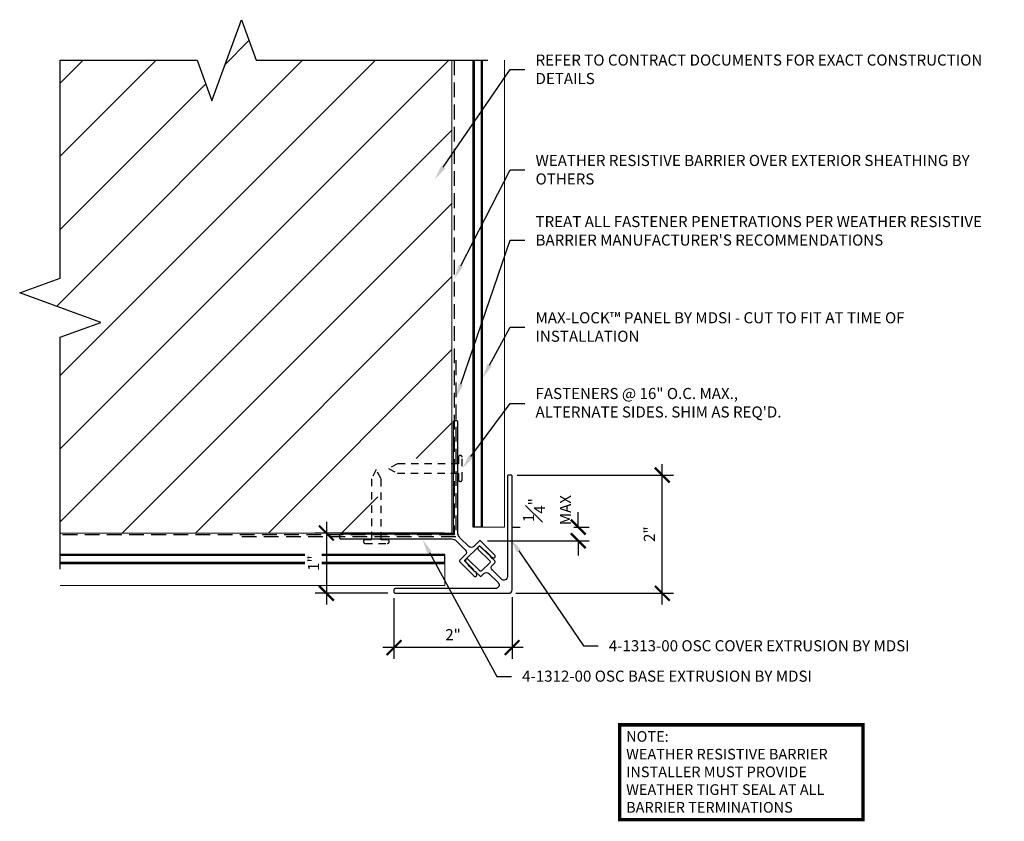
# Model space of a CAD drawing. Units: inches. Extents: x -313 to 2260, y -180 to 1669.
# Drawn here: x 1705 to 1722, y 528 to 542 of the extents above; entities that cross this region are included whole.
import ezdxf
from ezdxf import colors
from ezdxf.entities.mleader import LeaderData, LeaderLine
from ezdxf.math import Vec2, Vec3

# ---------------------------------------------------------------- set-up
doc = ezdxf.new("R2010")
doc.units = ezdxf.units.IN
doc.header["$MEASUREMENT"] = 0
doc.linetypes.add('HIDDEN', pattern=[0.375, 0.25, -0.125])
doc.linetypes.add('HIDDEN2', pattern=[0.1875, 0.125, -0.0625])
doc.layers.get('0').update_dxf_attribs({"lineweight": 5})
for name, color, linetype, lineweight in [('A-A-DIM', 2, 'Continuous', 13), ('A-A-NOTE', 4, 'Continuous', 25), ('A-A-NOTE 2', 101, 'Continuous', 25), ('A-D-BEYOND', 1, 'Continuous', 5), ('A-D-FASTENER', 150, 'Continuous', 25), ('A-D-FLASHING', 6, 'Continuous', 35), ('A-D-MEMBRANE', 4, 'HIDDEN', 25), ('A-D-PANEL', 4, 'Continuous', 25), ('Cut', 1, 'Continuous', 15), ('Extrusions', 23, 'Continuous', 30)]:
    doc.layers.add(name, color=color, linetype=linetype, lineweight=lineweight)
doc.styles.add('Dotum', font='DotumChe.ttf', dxfattribs={"height": 0.09375})
doc.styles.add('Title Block', font='times.ttf')
doc.dimstyles.new('Metal Design Standard', dxfattribs={"dimscale": 2, "dimtxt": 0.09375, "dimasz": 0.125, "dimexe": 0.09375, "dimexo": 0.0625, "dimgap": 0.0625, "dimtad": 1, "dimdec": 4, "dimzin": 3, "dimdsep": 46, "dimlunit": 5, "dimtxsty": 'Dotum', "dimblk": 'ARCHTICK', "dimcen": 0.09, "dimdle": 0.09375, "dimclrt": 4, "dimadec": 0, "dimazin": 0, "dimtfac": 1, "dimtdec": 4, "dimtofl": 0, "dimtmove": 2, "dimatfit": 3, "dimfxl": 1, "dimtfill": 1, "dimfrac": 1, "dimtolj": 1, "dimtzin": 0, "dimarcsym": 0})

# ---------------------------------------------------------------- blocks, each defined once
blk = doc.blocks.new('CORNER VEE')
at = {"layer": 'Extrusions', "linetype": 'Continuous'}
blk.add_lwpolyline([(0.933, 1.007, 0.414214), (0.913, 0.987), (0.913, -0.711, -0.668179), (0.81, -0.754), (0.658, -0.601, -0.414214), (0.658, -0.516), (0.699, -0.475, 0.414214), (0.699, -0.446), (0.628, -0.375), (0.625, -0.359, 0.250502), (0.618, -0.351), (0.586, -0.333), (0.462, -0.209, 1), (0.419, -0.251), (0.614, -0.446, -0.414214), (0.614, -0.475), (0.475, -0.614, -0.414214), (0.446, -0.614), (0.251, -0.419, 1), (0.209, -0.462), (0.333, -0.586), (0.351, -0.618, 0.250502), (0.359, -0.625), (0.375, -0.628), (0.446, -0.699, 0.414214), (0.475, -0.699), (0.516, -0.658, -0.414214), (0.601, -0.658), (0.754, -0.81, -0.668179), (0.711, -0.913), (-0.987, -0.913, 0.414214), (-1.007, -0.933), (-1.007, -0.973, 0.414214), (-0.987, -0.993), (0.933, -0.993, 0.414214), (0.993, -0.933), (0.993, 0.987, 0.414214), (0.973, 1.007)], format="xyb", close=True, dxfattribs=at)
blk = doc.blocks.new('CORNER WYE')
at = {"layer": 'Extrusions', "linetype": 'Continuous'}
blk.add_lwpolyline([(0.416, -0.685), (0.407, -0.676, 0.602221), (0.401, -0.657), (0.385, -0.654), (0.299, -0.568), (0.278, -0.532), (0.221, -0.476, -0.414214), (0.221, -0.462), (0.462, -0.221, -0.414214), (0.476, -0.221), (0.532, -0.278), (0.568, -0.299), (0.654, -0.385), (0.657, -0.401, 0.602221), (0.676, -0.407), (0.685, -0.416, 1), (0.727, -0.374), (0.49, -0.136, 0.414214), (0.462, -0.136), (0.37, -0.228, -0.414214), (0.285, -0.228), (0.137, -0.08, -0.198912), (0.1, 0.008), (0.1, 1.88, 0.414214), (0.08, 1.9), (0.04, 1.9, 0.414214), (0.02, 1.88), (0.02, 0, -0.414214), (0, -0.02), (-1.88, -0.02, 0.414214), (-1.9, -0.04), (-1.9, -0.08, 0.414214), (-1.88, -0.1), (-0.008, -0.1, -0.198912), (0.08, -0.137), (0.228, -0.285, -0.414214), (0.228, -0.37), (0.136, -0.462, 0.414214), (0.136, -0.49), (0.374, -0.727, 1)], format="xyb", close=True, dxfattribs=at)
blk = doc.blocks.new('PANCAKE HD SCREW')
at = {"layer": 'A-D-FASTENER', "linetype": 'HIDDEN2'}
blk.add_lwpolyline([(-1.248, 0), (-1.093, -0.08), (-0.063, -0.08), (-0.063, -0.188, 0.999995), (0, -0.188), (0, 0.188, 1), (-0.063, 0.188), (-0.063, 0.08), (-1.093, 0.08), (-1.248, 0)], format="xyb", dxfattribs=at)
blk = doc.blocks.new('NOTE')
at = {"layer": 'A-A-NOTE 2', "const_width": 0.0586}
blk.add_lwpolyline([(2043.506, 524.841), (2047.622, 524.841), (2047.622, 526.445), (2043.506, 526.445)], close=True, dxfattribs=at)
at = {"layer": 'A-A-NOTE 2', "insert": (2043.614, 526.338), "char_height": 0.18, "width": 4.20955, "attachment_point": 1, "style": 'Title Block'}
blk.add_mtext('NOTE:\\PWEATHER RESISTIVE BARRIER INSTALLER MUST PROVIDE WEATHER TIGHT SEAL AT ALL BARRIER TERMINATIONS', dxfattribs=at)
blk = doc.blocks.new('_ARCHTICK')
at = {"color": 0, "linetype": 'ByBlock', "const_width": 0.15}
blk.add_lwpolyline([(-0.5, -0.5), (0.5, 0.5)], dxfattribs=at)
blk = doc.blocks.new('*D113')
at = {"layer": 'A-A-DIM', "color": 0, "lineweight": -2, "transparency": 16777216}
for p, q in [((1713.685, 532.098), (1713.685, 531.056)), ((1711.685, 532.078), (1711.685, 531.056)), ((1713.873, 531.243), (1711.498, 531.243))]:
    blk.add_line(p, q, dxfattribs=at)
at = {"layer": 'DEFPOINTS', "color": 0, "transparency": 16777216}
for p in [(1711.685, 532.203), (1713.685, 532.223), (1711.685, 531.243)]:
    blk.add_point(p, dxfattribs=at)
at = {"layer": 'A-A-DIM', "color": 0, "lineweight": -2, "transparency": 16777216, "xscale": 0.25, "yscale": 0.25, "zscale": 0.25, "rotation": 180}
blk.add_blockref('_ARCHTICK', (1711.685, 531.243), dxfattribs=at)
at = {"layer": 'A-A-DIM', "color": 0, "lineweight": -2, "transparency": 16777216, "xscale": 0.25, "yscale": 0.25, "zscale": 0.25}
blk.add_blockref('_ARCHTICK', (1713.685, 531.243), dxfattribs=at)
at = {"layer": 'A-A-DIM', "color": 4, "transparency": 16777216, "insert": (1712.685, 531.462), "char_height": 0.1875, "attachment_point": 5, "style": 'Dotum', "bg_fill": 3, "box_fill_scale": 1.25, "bg_fill_color": 256, "bg_fill_true_color": 13158600, "bg_fill_transparency": 0}
blk.add_mtext('\\A1;2"', dxfattribs=at)
blk = doc.blocks.new('*D114')
at = {"layer": 'A-A-DIM', "color": 0, "lineweight": -2, "transparency": 16777216}
for p, q in [((1716.227, 531.975), (1716.227, 534.35)), ((1713.77, 534.163), (1716.414, 534.163)), ((1713.75, 532.163), (1716.414, 532.163))]:
    blk.add_line(p, q, dxfattribs=at)
at = {"layer": 'DEFPOINTS', "color": 0, "transparency": 16777216}
for p in [(1713.645, 534.163), (1716.227, 534.163), (1713.625, 532.163)]:
    blk.add_point(p, dxfattribs=at)
at = {"layer": 'A-A-DIM', "color": 0, "lineweight": -2, "transparency": 16777216, "xscale": 0.25, "yscale": 0.25, "zscale": 0.25}
for p, rotation in [((1716.227, 534.163), 90), ((1716.227, 532.163), 270)]:
    blk.add_blockref('_ARCHTICK', p, dxfattribs=dict(at, rotation=rotation))
at = {"layer": 'A-A-DIM', "color": 4, "transparency": 16777216, "insert": (1716.008, 533.163), "char_height": 0.1875, "attachment_point": 5, "rotation": 90, "style": 'Dotum', "bg_fill": 3, "box_fill_scale": 1.25, "bg_fill_color": 256, "bg_fill_true_color": 13158600, "bg_fill_transparency": 0}
blk.add_mtext('\\A1;2"', dxfattribs=at)
blk = doc.blocks.new('*D115')
at = {"layer": 'A-A-DIM', "color": 0, "lineweight": -2, "transparency": 16777216}
for p, q in [((1710.542, 533.37), (1710.542, 531.975)), ((1712.54, 533.183), (1710.354, 533.183)), ((1711.58, 532.163), (1710.354, 532.163))]:
    blk.add_line(p, q, dxfattribs=at)
at = {"layer": 'DEFPOINTS', "color": 0, "transparency": 16777216}
for p in [(1712.665, 533.183), (1710.542, 532.163), (1711.705, 532.163)]:
    blk.add_point(p, dxfattribs=at)
at = {"layer": 'A-A-DIM', "color": 0, "lineweight": -2, "transparency": 16777216, "xscale": 0.25, "yscale": 0.25, "zscale": 0.25}
for p, rotation in [((1710.542, 533.183), 90), ((1710.542, 532.163), 270)]:
    blk.add_blockref('_ARCHTICK', p, dxfattribs=dict(at, rotation=rotation))
at = {"layer": 'A-A-DIM', "color": 4, "transparency": 16777216, "insert": (1710.323, 532.673), "char_height": 0.1875, "attachment_point": 5, "rotation": 90, "style": 'Dotum', "bg_fill": 3, "box_fill_scale": 1.25, "bg_fill_color": 256, "bg_fill_true_color": 13158600, "bg_fill_transparency": 0}
blk.add_mtext('\\A1;1"', dxfattribs=at)
blk = doc.blocks.new('*D138')
at = {"layer": 'A-A-DIM', "color": 0, "lineweight": -2, "transparency": 16777216}
for p, q in [((1714.804, 533.284), (1714.804, 533.534)), ((1713.679, 533.284), (1714.991, 533.284)), ((1713.266, 533.052), (1714.991, 533.052)), ((1714.804, 533.052), (1714.804, 532.802))]:
    blk.add_line(p, q, dxfattribs=at)
at = {"layer": 'DEFPOINTS', "color": 0, "transparency": 16777216}
for p in [(1713.554, 533.284), (1713.141, 533.052), (1714.804, 533.052)]:
    blk.add_point(p, dxfattribs=at)
at = {"layer": 'A-A-DIM', "color": 4, "transparency": 16777216, "insert": (1714.275, 533.57), "char_height": 0.1875, "attachment_point": 5, "rotation": 90, "style": 'Dotum', "bg_fill": 3, "box_fill_scale": 1.25, "bg_fill_color": 256, "bg_fill_true_color": 13158600, "bg_fill_transparency": 0}
blk.add_mtext('\\A1;{\\fDotumChe|b0|i0|c129|p49;{\\H1.000000x;\\S1#4;}"}\\PMAX', dxfattribs=at)
at = {"layer": 'A-A-DIM', "color": 0, "lineweight": -2, "transparency": 16777216, "xscale": 0.25, "yscale": 0.25, "zscale": 0.25}
for p, rotation in [((1714.804, 533.284), 270), ((1714.804, 533.052), 90)]:
    blk.add_blockref('_ARCHTICK', p, dxfattribs=dict(at, rotation=rotation))

msp = doc.modelspace()

# ---------------------------------------------------------------- hatches: boundary and pattern name
at = {"layer": 'A-D-BEYOND'}
h = msp.add_hatch(dxfattribs=at)
h.set_pattern_fill('ANSI31', color=256, scale=7)
h.set_pattern_definition([(45, (1666.1528, 403.1532), (-0.6187184, 0.6187184), [])])
h.paths.add_polyline_path([(1712.66531, 541.18297), (1709.35281, 541.18297), (1709.10281, 541.86984), (1708.60281, 540.4961), (1708.35281, 541.18297), (1706.03795, 541.18297), (1706.03795, 537.49546), (1705.35108, 537.24546), (1706.72482, 536.74546), (1706.03795, 536.49546), (1706.03795, 533.18294), (1711.41435, 533.18294), (1711.41435, 534.20705), (1711.42177, 534.25293), (1711.35216, 534.25293), (1711.27238, 534.3327), (1711.25832, 534.32969), (1711.25831, 534.34678), (1711.2754, 534.34678), (1711.35216, 534.42354), (1711.43504, 534.42354), (1711.43504, 534.49609), (1711.51482, 534.57587), (1711.5118, 534.58993), (1711.5289, 534.58994), (1711.5289, 534.57284), (1711.60565, 534.49609), (1711.60565, 534.43739), (1711.67682, 534.44423), (1712.66531, 534.44423), (1712.66531, 534.68557)])

# ---------------------------------------------------------------- linework, layer by layer
at = {"layer": 'A-A-NOTE', "linetype": 'Continuous'}
msp.add_lwpolyline([(1706.03795, 532.57294), (1706.03795, 536.49546), (1706.72482, 536.74546), (1705.35108, 537.24546), (1706.03795, 537.49546), (1706.03795, 541.18297), (1708.35281, 541.18297), (1708.60281, 540.4961), (1709.10281, 541.86984), (1709.35281, 541.18297), (1713.27531, 541.18297)], dxfattribs=at)
at = {"layer": 'A-D-BEYOND'}
for p in [(1712.66531, 541.18297), (1706.03795, 533.18294)]:
    msp.add_line(p, (1712.66531, 533.18294), dxfattribs=at)
at = {"layer": 'A-D-FASTENER', "linetype": 'HIDDEN2'}
msp.add_lwpolyline([(1711.38706, 534.25545), (1711.30737, 534.10075), (1711.30732, 533.07005), (1711.19958, 533.07005, 0.99999478), (1711.19958, 533.00755), (1711.57458, 533.00755, 1), (1711.57458, 533.07005), (1711.4667, 533.07005), (1711.46674, 534.10075), (1711.38706, 534.25545)], format="xyb", dxfattribs=at)
at = {"layer": 'A-D-MEMBRANE'}
for p, q in [((1712.73375, 536.10665), (1712.73375, 533.1205)), ((1712.73375, 533.1205), (1709.04305, 533.1205))]:
    msp.add_line(p, q, dxfattribs=at)
msp.add_lwpolyline([(1712.7025, 541.18297), (1712.7025, 533.15175), (1706.03795, 533.15175)], dxfattribs=at)
at = {"layer": 'A-D-PANEL', "linetype": 'Continuous'}
for p, q in [((1713.02831, 533.28368), (1713.02831, 541.18255)), ((1713.04831, 533.28368), (1713.04831, 541.18255)), ((1713.16531, 533.28368), (1713.16531, 541.18255)), ((1713.18531, 533.28368), (1713.18531, 541.18255)), ((1713.18531, 533.28368), (1713.02831, 533.28368)), ((1712.54587, 532.81994), (1706.03795, 532.81994)), ((1712.54587, 532.79994), (1706.03795, 532.79994)), ((1712.54587, 532.66294), (1712.54587, 532.81994)), ((1712.54587, 532.68294), (1706.03795, 532.68294)), ((1712.54587, 532.66294), (1706.03795, 532.66294))]:
    msp.add_line(p, q, dxfattribs=at)
at = {"layer": 'Cut'}
for p, q in [((1713.55416, 533.28368), (1713.55416, 541.18255)), ((1713.18531, 533.28368), (1713.55416, 533.28368)), ((1712.54587, 532.81994), (1712.54587, 532.29408)), ((1712.54587, 532.29408), (1706.03795, 532.29408))]:
    msp.add_line(p, q, dxfattribs=at)

# ---------------------------------------------------------------- block references
at = {"layer": 'A-A-DIM'}
for name, p in [('CORNER WYE', (1712.66531, 533.18294)), ('PANCAKE HD SCREW', (1712.8397, 534.27573)), ('CORNER VEE', (1712.69281, 533.15544))]:
    msp.add_blockref(name, p, dxfattribs=at)
at = {"layer": 'A-D-FLASHING'}
msp.add_blockref('NOTE', (-327.99909, 3.49257), dxfattribs=at)

# ---------------------------------------------------------------- leaders
at = {"layer": 'A-A-NOTE'}
ml = msp.add_multileader_mtext('Standard', dxfattribs=at)
ml.set_content('{\\fDotumChe|b0|i0|c129|p49;REFER TO CONTRACT DOCUMENTS FOR EXACT} {\\fDotumChe|b0|i0|c129|p49;CONSTRUCTION DETAILS}', color=256, style='Dotum')
ml.set_leader_properties()
ml.build(insert=Vec2(0, 0))
ml.multileader.update_dxf_attribs({"text_left_attachment_type": 2, "text_right_attachment_type": 2, "dogleg_length": 0.125, "arrow_head_size": 0.25, "scale": 2})
ctx = ml.context
ctx.base_point, ctx.scale, ctx.char_height, ctx.arrow_head_size, ctx.landing_gap_size, ctx.plane_origin = Vec3(1713.90153, 541.02699), 2, 0.1875, 0.25, 0.18, Vec3(1710.68089, 541.6219)
ctx.left_attachment, ctx.right_attachment = 2, 2
notes = []
notes.append((ctx, [(0, (1, 1, 0), (1713.65153, 541.02699), (1, 0), 0.25, [(0, [(1712.37627, 539.16738)], 0, [])])]))
ctx.mtext.insert, ctx.mtext.width, ctx.mtext.flow_direction = Vec3(1714.08153, 541.28073), 3.8904521, 5
ml = msp.add_multileader_mtext('Standard', dxfattribs=at)
ml.set_content('{\\fDotumChe|b0|i0|c129|p49;WEATHER RESISTIVE BARRIER OVER EXTERIOR SHEATHING BY OTHERS}', color=256, style='Dotum')
ml.set_leader_properties()
ml.build(insert=Vec2(0, 0))
ml.multileader.update_dxf_attribs({"text_left_attachment_type": 2, "text_right_attachment_type": 2, "dogleg_length": 0.125, "arrow_head_size": 0.25, "scale": 2})
ctx = ml.context
ctx.base_point, ctx.scale, ctx.char_height, ctx.arrow_head_size, ctx.landing_gap_size, ctx.plane_origin = Vec3(1713.90153, 539.32733), 2, 0.1875, 0.25, 0.18, Vec3(1713.7025, 537.47968)
ctx.left_attachment, ctx.right_attachment = 2, 2
notes.append((ctx, [(0, (1, 1, 0), (1713.65153, 539.32733), (1, 0), 0.25, [(0, [(1712.7025, 537.47968)], 0, [])])]))
ctx.mtext.insert, ctx.mtext.width, ctx.mtext.flow_direction = Vec3(1714.08153, 539.58107), 3.8734691, 5
ml = msp.add_multileader_mtext('Standard', dxfattribs=at)
ml.set_content("{\\fDotumChe|b0|i0|c129|p49;TREAT ALL FASTENER PENETRATIONS PER W}EATHER {\\fDotumChe|b0|i0|c129|p49;R}ESISTIVE {\\fDotumChe|b0|i0|c129|p49;B}ARRIER{\\fDotumChe|b0|i0|c129|p49; MANUFACTURER'S RECOMMENDATIONS}", color=256, style='Dotum')
ml.set_leader_properties()
ml.build(insert=Vec2(0, 0))
ml.multileader.update_dxf_attribs({"text_left_attachment_type": 2, "text_right_attachment_type": 2, "dogleg_length": 0.125, "arrow_head_size": 0.25, "scale": 2})
ctx = ml.context
ctx.base_point, ctx.scale, ctx.char_height, ctx.arrow_head_size, ctx.landing_gap_size, ctx.plane_origin = Vec3(1713.90153, 538.13637), 2, 0.1875, 0.25, 0.18, Vec3(1713.7025, 536.3911)
ctx.left_attachment, ctx.right_attachment = 2, 2
notes.append((ctx, [(0, (1, 1, 0), (1713.65153, 538.13637), (1, 0), 0.25, [(0, [(1712.73375, 535.46384)], 0, [])])]))
ctx.mtext.insert, ctx.mtext.width, ctx.mtext.flow_direction = Vec3(1714.08153, 538.54687), 3.9668468, 5
ml = msp.add_multileader_mtext('Standard', dxfattribs=at)
ml.set_content('{\\fDotumChe|b0|i0|c129|p49;MAX-LOCK™ PANEL BY MDSI - CUT TO FIT AT TIME OF INSTALLATION}', color=256, style='Dotum')
ml.set_leader_properties()
ml.build(insert=Vec2(0, 0))
ml.multileader.update_dxf_attribs({"text_left_attachment_type": 2, "text_right_attachment_type": 2, "dogleg_length": 0.125, "arrow_head_size": 0.25, "scale": 2})
ctx = ml.context
ctx.base_point, ctx.scale, ctx.char_height, ctx.arrow_head_size, ctx.landing_gap_size, ctx.plane_origin = Vec3(1713.90153, 536.66557), 2, 0.1875, 0.25, 0.18, Vec3(1713.25133, 535.28437)
ctx.left_attachment, ctx.right_attachment = 2, 2
notes.append((ctx, [(0, (1, 1, 0), (1713.65153, 536.66557), (1, 0), 0.25, [(0, [(1713.18531, 535.80481)], 0, [])])]))
ctx.mtext.insert, ctx.mtext.width, ctx.mtext.flow_direction = Vec3(1714.08153, 536.91932), 3.8302323, 5
ml = msp.add_multileader_mtext('Standard', dxfattribs=at)
ml.set_content('{\\fDotumChe|b0|i0|c129|p49;FASTENERS} @ {\\fDotumChe|b0|i0|c129|p49;16" O.C.} {\\fDotumChe|b0|i0|c129|p49;MAX.},{\\fDotumChe|b0|i0|c129|p49;\\PALTERNATE SIDES. SHIM AS REQ\'D.}', color=256, style='Dotum')
ml.set_leader_properties()
ml.build(insert=Vec2(0, 0))
ml.multileader.update_dxf_attribs({"text_left_attachment_type": 2, "text_right_attachment_type": 2, "dogleg_length": 0.125, "arrow_head_size": 0.25, "scale": 2})
ctx = ml.context
ctx.base_point, ctx.scale, ctx.char_height, ctx.arrow_head_size, ctx.landing_gap_size, ctx.plane_origin = Vec3(1713.90153, 535.37267), 2, 0.1875, 0.25, 0.18, Vec3(1716.08999, 535.63046)
ctx.left_attachment, ctx.right_attachment = 2, 2
notes.append((ctx, [(0, (1, 1, 0), (1713.65153, 535.37267), (1, 0), 0.25, [(0, [(1712.8397, 534.27573)], 0, [])])]))
ctx.mtext.insert, ctx.mtext.width, ctx.mtext.flow_direction = Vec3(1714.08153, 535.63752), 3.9548493, 5
ml = msp.add_multileader_mtext('Standard', dxfattribs=at)
ml.set_content('{\\fDotumChe|b0|i0|c129|p49;4-1312-00 OS}C{\\fDotumChe|b0|i0|c129|p49; BASE EXTRUSION BY MDSI}', color=256, style='Dotum')
ml.set_leader_properties()
ml.build(insert=Vec2(0, 0))
ml.multileader.update_dxf_attribs({"text_left_attachment_type": 2, "text_right_attachment_type": 2, "dogleg_length": 0.125, "arrow_head_size": 0.25, "scale": 2})
ctx = ml.context
ctx.base_point, ctx.scale, ctx.char_height, ctx.arrow_head_size, ctx.landing_gap_size, ctx.plane_origin = Vec3(1713.67478, 530.75712), 2, 0.1875, 0.25, 0.18, Vec3(1712.85974, 532.93399)
ctx.left_attachment, ctx.right_attachment = 2, 2
notes.append((ctx, [(0, (1, 1, 0), (1713.42478, 530.75712), (1, 0), 0.25, [(0, [(1712.16843, 533.07314)], 0, [])])]))
ctx.mtext.insert, ctx.mtext.flow_direction = Vec3(1713.85478, 530.85411), 5
ml = msp.add_multileader_mtext('Standard', dxfattribs=at)
ml.set_content('{\\fDotumChe|b0|i0|c129|p49;4-1313-00 OS}C{\\fDotumChe|b0|i0|c129|p49; COVER EXTRUSION BY MDSI}', color=256, style='Dotum')
ml.set_leader_properties()
ml.build(insert=Vec2(0, 0))
ml.multileader.update_dxf_attribs({"text_left_attachment_type": 2, "text_right_attachment_type": 2, "dogleg_length": 0.125, "arrow_head_size": 0.25, "scale": 2})
ctx = ml.context
ctx.base_point, ctx.scale, ctx.char_height, ctx.arrow_head_size, ctx.landing_gap_size, ctx.plane_origin = Vec3(1715.14216, 531.27143), 2, 0.1875, 0.25, 0.18, Vec3(1714.32712, 533.80172)
ctx.left_attachment, ctx.right_attachment = 2, 2
notes.append((ctx, [(0, (1, 1, 0), (1714.89216, 531.27143), (1, 0), 0.25, [(0, [(1713.65781, 533.08544)], 0, [])])]))
ctx.mtext.insert, ctx.mtext.flow_direction = Vec3(1715.32216, 531.36843), 5
for ctx, leaders in notes:
    for number, flags, end, landing, length, lines in leaders:
        leader = LeaderData()
        leader.index, (leader.has_last_leader_line, leader.has_dogleg_vector, leader.attachment_direction) = number, flags
        leader.last_leader_point, leader.dogleg_vector, leader.dogleg_length = Vec3(end), Vec3(landing), length
        for number, points, colour, breaks in lines:
            line = LeaderLine()
            line.index, line.vertices, line.color, line.breaks = number, Vec3.list(points), colors.encode_raw_color(colour), breaks
            leader.lines.append(line)
        ctx.leaders.append(leader)

# ---------------------------------------------------------------- next in the draw order: dimensions: what is measured, and where the dimension line sits
at = {"layer": 'A-A-DIM'}
dim = msp.add_linear_dim(base=(1711.68531, 531.24324), p1=(1713.68531, 532.22294), p2=(1711.68531, 532.20294), dimstyle='Metal Design Standard', override={"dimpost": '"'}, dxfattribs=at)
dim.commit()
dim.dimension.update_dxf_attribs({"geometry": '*D113', "text_midpoint": (1712.68531, 531.46199)})

# ---------------------------------------------------------------- next in the draw order: dimensions: what is measured, and where the dimension line sits
for base, p1, p2, picture, middle in [((1716.22687, 534.16294), (1713.62531, 532.16294), (1713.64531, 534.16294), '*D114', (1716.00812, 533.16294)), ((1710.54155, 532.16294), (1712.66531, 533.18294), (1711.70531, 532.16294), '*D115', (1710.3228, 532.67294))]:
    dim = msp.add_linear_dim(base=base, p1=p1, p2=p2, angle=90, dimstyle='Metal Design Standard', override={"dimpost": '"'}, dxfattribs=at)
    dim.commit()
    dim.dimension.update_dxf_attribs({"geometry": picture, "text_midpoint": middle})

# ---------------------------------------------------------------- next in the draw order: dimensions: what is measured, and where the dimension line sits
dim = msp.add_linear_dim(base=(1714.80378, 533.05238), p1=(1713.55416, 533.28368), p2=(1713.14114, 533.05238), angle=90, text='{\\fDotumChe|b0|i0|c129|p49;<>}\\XMAX', dimstyle='Metal Design Standard', override={"dimpost": '"'}, dxfattribs=at)
dim.commit()
dim.dimension.update_dxf_attribs({"geometry": '*D138', "text_midpoint": (1714.27456, 533.56971), "dimtype": 160})

doc.saveas('drawing.dxf')
